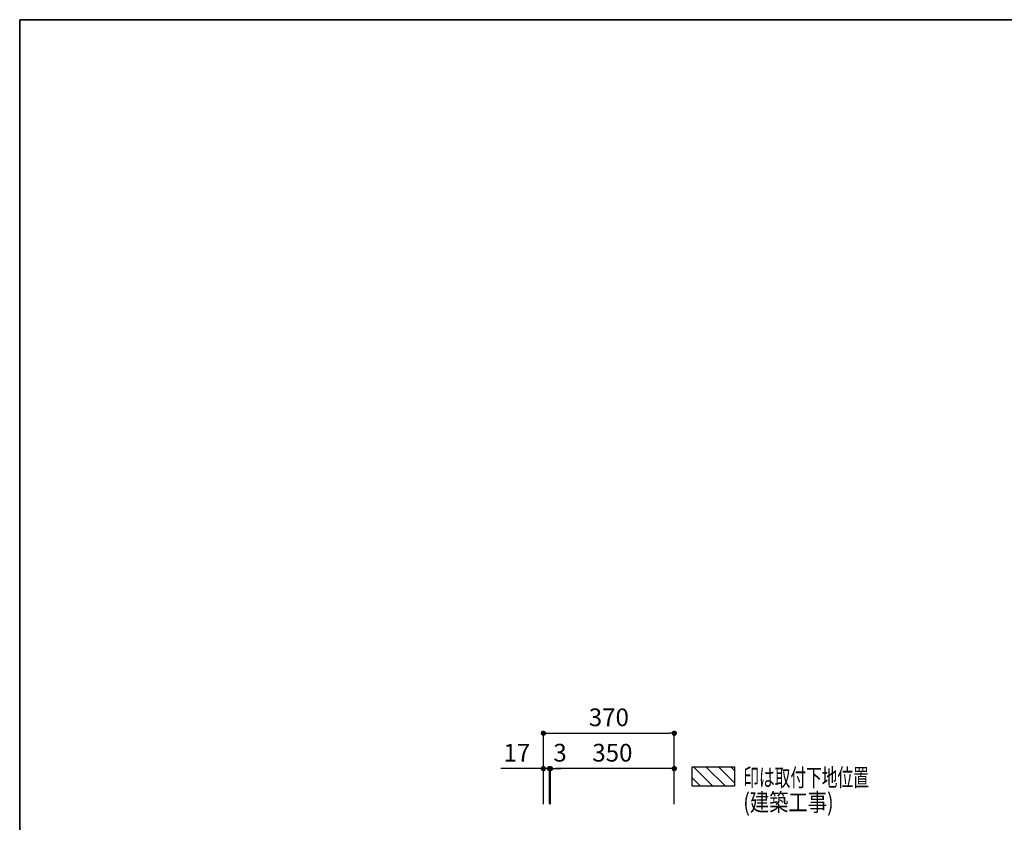
# Model space of a CAD drawing. Extents: x 0 to 8150, y 0 to 5650.
# Drawn here: x 0 to 2783, y 3382 to 5650 of the extents above; entities that cross this region are included whole.
import ezdxf

# ---------------------------------------------------------------- set-up
doc = ezdxf.new("R2010")
doc.units = 0
doc.header["$LTSCALE"] = 80
doc.header["$MEASUREMENT"] = 0
doc.layers.get('0').update_dxf_attribs({"linetype": 'CONTINUOUS'})
doc.layers.get('DEFPOINTS').update_dxf_attribs({"linetype": 'CONTINUOUS'})
doc.layers.add('1', color=7, linetype='CONTINUOUS')
doc.layers.add('DIM', color=3, linetype='CONTINUOUS')
doc.layers.add('図面枠', color=6, linetype='CONTINUOUS', lineweight=25)
doc.styles.add('TATE65', font='txt.shx', dxfattribs={"width": 0.65, "bigfont": 'extfont.shx'})
doc.styles.add('TATE75', font='txt.shx', dxfattribs={"width": 0.75, "bigfont": 'extfont.shx'})
doc.styles.add('TATE80', font='txt.shx', dxfattribs={"width": 0.8, "bigfont": 'extfont.shx'})
doc.dimstyles.new('DIMSHORT75', dxfattribs={"dimtxt": 50, "dimasz": 15, "dimexe": 0, "dimexo": 0, "dimgap": 20, "dimtad": 1, "dimdec": 1, "dimdsep": 46, "dimtxsty": 'TATE75', "dimblk1": 'DOT', "dimblk2": 'DOT', "dimsah": 1, "dimcen": 0.09, "dimclrd": 256, "dimclre": 256, "dimclrt": 7, "dimadec": 0, "dimazin": 0, "dimtfac": 1, "dimtmove": 0, "dimatfit": 3, "dimldrblk": 'DOT', "dimfxl": 0, "dimtolj": 1, "dimtzin": 0, "dimarcsym": 0})
doc.dimstyles.new('HIKI65', dxfattribs={"dimtxt": 50, "dimasz": 15, "dimexe": 0, "dimexo": 0, "dimgap": 20, "dimtad": 1, "dimdsep": 46, "dimtxsty": 'TATE65', "dimblk1": 'DOT', "dimblk2": 'DOT', "dimsah": 1, "dimcen": 0.09, "dimclrd": 256, "dimclre": 256, "dimclrt": 7, "dimadec": 0, "dimazin": 0, "dimtfac": 1, "dimtmove": 1, "dimatfit": 3, "dimldrblk": 'DOT', "dimfxl": 0, "dimtolj": 1, "dimtzin": 0, "dimarcsym": 0})
doc.dimstyles.new('HIKI75', dxfattribs={"dimtxt": 50, "dimasz": 15, "dimexe": 0, "dimexo": 0, "dimgap": 20, "dimtad": 1, "dimdsep": 46, "dimtxsty": 'TATE75', "dimblk1": 'DOT', "dimblk2": 'DOT', "dimsah": 1, "dimcen": 0.09, "dimclrd": 256, "dimclre": 256, "dimclrt": 7, "dimadec": 0, "dimazin": 0, "dimtfac": 1, "dimtmove": 1, "dimatfit": 3, "dimldrblk": 'DOT', "dimfxl": 0, "dimtolj": 1, "dimtzin": 0, "dimarcsym": 0})

# ---------------------------------------------------------------- blocks, each defined once
blk = doc.blocks.new('_DOT')
at = {"color": 0, "linetype": 'ByBlock'}
blk.add_line((-0.5, 0), (-1, 0), dxfattribs=at)
at = {"color": 0, "linetype": 'ByBlock', "const_width": 0.5}
blk.add_lwpolyline([(-0.25, 0, 1), (0.25, 0, 1)], format="xyb", close=True, dxfattribs=at)
blk = doc.blocks.new('*D89')
at = {"linetype": 'ByBlock'}
for p, q in [((33940.1, 1513.8), (33940.1, 1613.8)), ((33955.1, 1613.8), (34295.1, 1613.8)), ((34310.1, 1513.8), (34310.1, 1613.8))]:
    blk.add_line(p, q, dxfattribs=at)
at = {"layer": 'DEFPOINTS', "color": 0, "linetype": 'ByBlock'}
for p in [(34310.1, 1613.8), (33940.1, 1513.8), (34310.1, 1513.8)]:
    blk.add_point(p, dxfattribs=at)
at = {"linetype": 'ByBlock', "xscale": 15, "yscale": 15, "zscale": 15, "rotation": 180}
blk.add_blockref('_DOT', (33940.1, 1613.8), dxfattribs=at)
at = {"linetype": 'ByBlock', "xscale": 15, "yscale": 15, "zscale": 15}
blk.add_blockref('_DOT', (34310.1, 1613.8), dxfattribs=at)
at = {"color": 7, "linetype": 'ByBlock', "insert": (34125.1, 1658.8), "char_height": 50, "attachment_point": 5, "style": 'TATE75'}
blk.add_mtext('\\A1;370', dxfattribs=at)
blk = doc.blocks.new('*D90')
at = {"linetype": 'ByBlock'}
for p, q in [((33960.1, 1413.8), (33960.1, 1513.8)), ((34295.1, 1513.8), (33975.1, 1513.8)), ((34310.1, 1413.8), (34310.1, 1513.8))]:
    blk.add_line(p, q, dxfattribs=at)
at = {"layer": 'DEFPOINTS', "color": 0, "linetype": 'ByBlock'}
for p in [(33960.1, 1513.8), (33960.1, 1413.8), (34310.1, 1413.8)]:
    blk.add_point(p, dxfattribs=at)
at = {"linetype": 'ByBlock', "xscale": 15, "yscale": 15, "zscale": 15, "rotation": 180}
blk.add_blockref('_DOT', (33960.1, 1513.8), dxfattribs=at)
at = {"linetype": 'ByBlock', "xscale": 15, "yscale": 15, "zscale": 15}
blk.add_blockref('_DOT', (34310.1, 1513.8), dxfattribs=at)
at = {"color": 7, "linetype": 'ByBlock', "insert": (34135.1, 1558.8), "char_height": 50, "attachment_point": 5, "style": 'TATE75'}
blk.add_mtext('\\A1;350', dxfattribs=at)
blk = doc.blocks.new('BC-TH_取付下地')
at = {"layer": '1'}
h = blk.add_hatch(dxfattribs=at)
h.set_pattern_fill('ANSI31', color=8, scale=200, style=0)
h.set_pattern_definition([(135, (12227.26, 4316.87), (17.67767, 17.67767), [])])
h.paths.add_polyline_path([(0, 55), (120, 55), (120, 0), (0, 0)])
blk.add_lwpolyline([(0, 55), (120, 55), (120, 0), (0, 0)], close=True, dxfattribs=at)
at = {"layer": '1', "style": 'TATE65', "width": 0.65}
blk.add_text('印は取付下地位置', height=50, dxfattribs=at).set_placement((145, 0))
at = {"layer": '1', "linetype": 'Continuous', "style": 'TATE80', "width": 0.8}
blk.add_text('(建築工事)', height=50, dxfattribs=at).set_placement((145, -70))
blk = doc.blocks.new('*D102')
at = {"linetype": 'ByBlock'}
for p, q in [((33942.1, 1513.8), (33927.1, 1513.8)), ((33957.1, 1413.8), (33957.1, 1513.8)), ((33960.1, 1513.8), (33957.1, 1513.8)), ((33960.1, 1513.8), (33957.1, 1513.8)), ((33960.1, 1413.8), (33960.1, 1513.8)), ((33975.1, 1513.8), (33990.1, 1513.8))]:
    blk.add_line(p, q, dxfattribs=at)
at = {"layer": 'DEFPOINTS', "color": 0, "linetype": 'ByBlock'}
for p in [(33957.1, 1513.8), (33957.1, 1413.8), (33960.1, 1413.8)]:
    blk.add_point(p, dxfattribs=at)
at = {"linetype": 'ByBlock', "xscale": 15, "yscale": 15, "zscale": 15}
blk.add_blockref('_DOT', (33957.1, 1513.8), dxfattribs=at)
at = {"linetype": 'ByBlock', "xscale": 15, "yscale": 15, "zscale": 15, "rotation": 180}
blk.add_blockref('_DOT', (33960.1, 1513.8), dxfattribs=at)
at = {"color": 7, "linetype": 'ByBlock', "insert": (33987.1, 1558.8), "char_height": 50, "attachment_point": 5, "style": 'TATE65'}
blk.add_mtext('\\A1;3', dxfattribs=at)
blk = doc.blocks.new('*D103')
at = {"linetype": 'ByBlock'}
for p, q in [((33925.1, 1513.8), (33820.1, 1513.8)), ((33940.1, 1413.8), (33940.1, 1513.8)), ((33957.1, 1513.8), (33940.1, 1513.8)), ((33957.1, 1413.8), (33957.1, 1513.8)), ((33972.1, 1513.8), (33987.1, 1513.8))]:
    blk.add_line(p, q, dxfattribs=at)
at = {"layer": 'DEFPOINTS', "color": 0, "linetype": 'ByBlock'}
for p in [(33940.1, 1513.8), (33940.1, 1413.8), (33957.1, 1413.8)]:
    blk.add_point(p, dxfattribs=at)
at = {"linetype": 'ByBlock', "xscale": 15, "yscale": 15, "zscale": 15}
blk.add_blockref('_DOT', (33940.1, 1513.8), dxfattribs=at)
at = {"linetype": 'ByBlock', "xscale": 15, "yscale": 15, "zscale": 15, "rotation": 180}
blk.add_blockref('_DOT', (33957.1, 1513.8), dxfattribs=at)
at = {"color": 7, "linetype": 'ByBlock', "insert": (33865.1, 1558.8), "char_height": 50, "attachment_point": 5, "style": 'TATE75'}
blk.add_mtext('\\A1;17', dxfattribs=at)

msp = doc.modelspace()

# ---------------------------------------------------------------- linework, layer by layer
at = {"layer": '図面枠', "linetype": 'Continuous', "lineweight": 35}
for p, q in [((0, 0), (0, 5650)), ((0, 5650), (8150, 5650))]:
    msp.add_line(p, q, dxfattribs=at)

# ---------------------------------------------------------------- block references
at = {"layer": '1'}
msp.add_blockref('BC-TH_取付下地', (1900, 3483.5), dxfattribs=at)

# ---------------------------------------------------------------- dimensions: what is measured, and where the dimension line sits
at = {"layer": 'DIM'}
for base, p1, p2, dimstyle, picture, middle in [((1850, 3633.5), (1480, 3533.5), (1850, 3533.5), 'HIKI75', '*D89', (1665, 3678.5)), ((1480, 3533.5), (1497, 3433.5), (1480, 3433.5), 'DIMSHORT75', '*D103', (1405, 3578.5)), ((1500, 3533.5), (1850, 3433.5), (1500, 3433.5), 'HIKI75', '*D90', (1675, 3578.5))]:
    dim = msp.add_linear_dim(base=base, p1=p1, p2=p2, dimstyle=dimstyle, dxfattribs=at)
    dim.commit()
    dim.dimension.update_dxf_attribs({"geometry": picture, "text_midpoint": middle, "insert": (-32460.075, 2019.681)})
dim = msp.add_linear_dim(base=(1497, 3533.5), p1=(1500, 3433.5), p2=(1497, 3433.5), dimstyle='HIKI65', dxfattribs=at)
dim.commit()
dim.dimension.update_dxf_attribs({"geometry": '*D102', "text_midpoint": (1527, 3533.5), "dimtype": 160, "insert": (-32460.075, 2019.681)})

doc.saveas('drawing.dxf')
